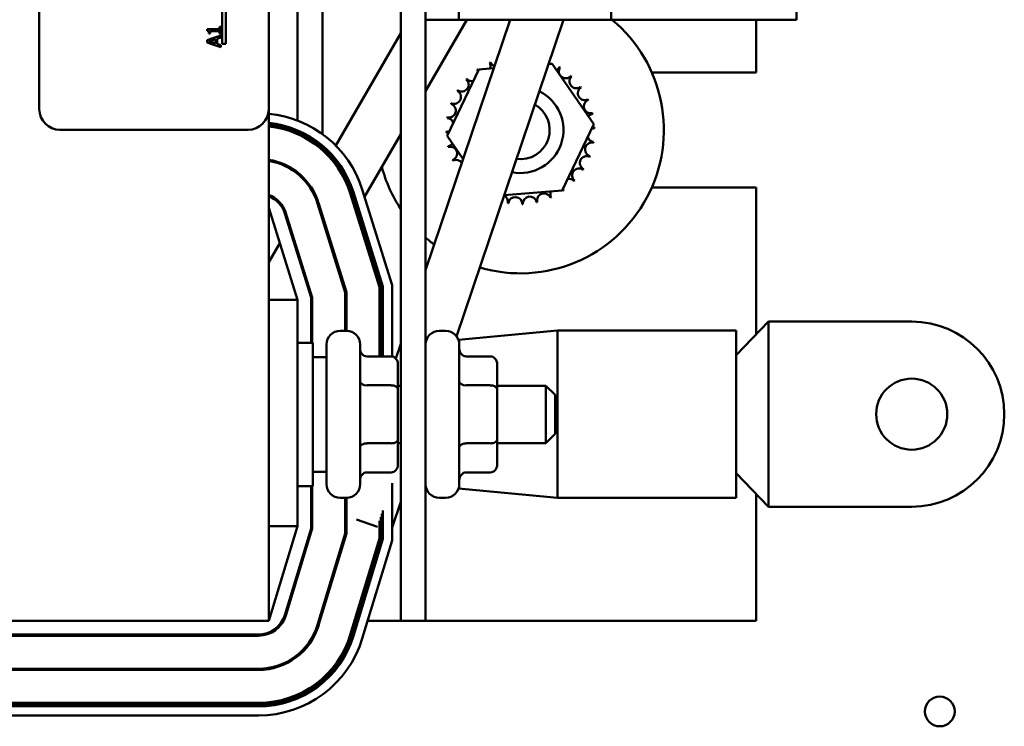
# Model space of a CAD drawing. Units: inches. Extents: x 2 to 86, y 1 to 67.
# Drawn here: x 62.5 to 65.3, y 39.3 to 41.3 of the extents above; entities that cross this region are included whole.
import ezdxf

# ---------------------------------------------------------------- set-up
doc = ezdxf.new("R2010")
doc.units = ezdxf.units.IN
doc.header["$LTSCALE"] = 4
doc.header["$MEASUREMENT"] = 0
doc.layers.add('Visible (ANSI)', color=7, linetype='Continuous', lineweight=50)

msp = doc.modelspace()

# ---------------------------------------------------------------- linework, layer by layer
at = {"layer": 'Visible (ANSI)'}
for p, q in [((63.5801, 45.5774), (63.5801, 39.5774)), ((62.5295, 41.0648), (62.5295, 44.2782)), ((63.1961, 44.2782), (63.1961, 41.0648)), ((64.1911, 43.8368), (64.1911, 41.3248)), ((64.7301, 43.8368), (64.7301, 41.3248)), ((63.3528, 41.7564), (63.3528, 40.992)), ((63.2795, 41.7164), (63.2795, 41.0319)), ((63.6521, 41.7135), (63.6521, 41.3248)), ((63.7488, 41.7135), (63.7488, 41.3248)), ((63.0711, 41.3798), (63.0711, 41.2548)), ((63.0613, 41.2548), (63.0613, 41.371)), ((63.6521, 39.5774), (63.6521, 41.3248)), ((63.6521, 41.3248), (63.7488, 41.3248)), ((63.8976, 41.3248), (63.6521, 40.5963)), ((63.6521, 41.1171), (63.7719, 41.3248)), ((64.0524, 41.3248), (63.7421, 40.4041)), ((63.7488, 41.3248), (64.1911, 41.3248)), ((64.1911, 41.3248), (64.7301, 41.3248)), ((64.6128, 41.1708), (64.6128, 41.3248)), ((63.028, 41.2969), (63.017, 41.2969)), ((63.017, 41.2969), (63.017, 41.2928)), ((63.0262, 41.2918), (63.028, 41.2918)), ((63.0262, 41.2845), (63.0262, 41.2918)), ((63.028, 41.2918), (63.028, 41.2969)), ((63.053, 41.2969), (63.028, 41.2969)), ((63.028, 41.2918), (63.053, 41.2918)), ((63.0571, 41.304), (63.053, 41.304)), ((63.053, 41.304), (63.053, 41.2969)), ((63.053, 41.2918), (63.053, 41.2845)), ((63.0571, 41.2845), (63.0571, 41.304)), ((63.028, 41.2689), (63.0171, 41.2652)), ((63.0171, 41.2652), (63.0171, 41.2587)), ((63.0225, 41.2845), (63.0262, 41.2845)), ((63.0225, 41.2618), (63.028, 41.2636)), ((63.028, 41.26), (63.0225, 41.2618)), ((63.0571, 41.2787), (63.028, 41.2689)), ((63.028, 41.2636), (63.028, 41.2689)), ((63.028, 41.2636), (63.0414, 41.268)), ((63.0414, 41.2556), (63.028, 41.26)), ((63.028, 41.255), (63.028, 41.26)), ((63.0414, 41.268), (63.0414, 41.2556)), ((63.0459, 41.2695), (63.0571, 41.2731)), ((63.0459, 41.2542), (63.0459, 41.2695)), ((63.053, 41.2845), (63.0571, 41.2845)), ((63.0571, 41.2731), (63.0571, 41.2787)), ((63.3914, 40.9587), (63.5801, 41.2858)), ((63.0171, 41.2587), (63.028, 41.255)), ((63.028, 41.255), (63.0571, 41.2452)), ((63.0571, 41.2506), (63.0459, 41.2542)), ((63.0571, 41.2452), (63.0571, 41.2506)), ((63.0711, 41.2548), (63.0613, 41.2548)), ((63.7147, 40.9873), (63.8066, 41.1801)), ((63.8066, 41.1801), (63.85, 41.1836)), ((64.009, 41.1961), (64.0196, 41.1969)), ((64.0196, 41.1969), (64.1406, 41.0209)), ((64.3095, 41.1708), (64.6128, 41.1708)), ((63.1961, 39.5774), (63.1961, 41.0648)), ((63.1361, 41.0048), (62.5895, 41.0048)), ((63.2795, 41.0032), (63.2795, 40.9996)), ((64.1406, 41.0209), (64.0487, 40.8281)), ((63.2795, 40.9959), (63.2795, 40.9923)), ((63.4746, 40.8094), (63.5801, 40.9923)), ((63.7611, 40.9198), (63.7147, 40.9873)), ((63.3528, 40.9581), (63.3528, 40.9537)), ((63.3528, 40.9493), (63.3528, 40.9449)), ((63.3723, 40.9255), (63.3741, 40.9286)), ((63.3758, 40.9316), (63.3776, 40.9346)), ((63.2795, 40.8812), (63.2795, 40.8769)), ((63.3187, 40.8326), (63.3206, 40.8359)), ((63.4677, 40.8315), (63.5548, 40.5528)), ((64.6128, 40.8374), (64.3095, 40.8374)), ((64.6128, 40.4101), (64.6128, 40.8374)), ((63.4327, 40.8206), (63.5181, 40.5472)), ((63.5215, 40.5477), (63.4359, 40.8215)), ((63.4391, 40.8225), (63.5248, 40.5482)), ((63.5281, 40.5487), (63.4423, 40.8235)), ((64.0487, 40.8281), (63.8805, 40.8148)), ((63.2795, 40.5108), (63.1961, 40.7774)), ((63.3379, 40.7909), (63.4188, 40.532)), ((63.4221, 40.5325), (63.3411, 40.7919)), ((63.4542, 40.774), (63.4565, 40.7779)), ((63.2431, 40.7613), (63.3195, 40.5169)), ((63.3228, 40.5174), (63.2463, 40.7623)), ((63.4497, 40.7662), (63.452, 40.7701)), ((63.2552, 40.7225), (63.2575, 40.7264)), ((63.1961, 40.6201), (63.228, 40.6754)), ((63.3822, 40.6491), (63.3845, 40.6531)), ((63.5181, 40.5472), (63.5181, 40.346)), ((63.5215, 40.346), (63.5215, 40.5477)), ((63.5248, 40.5482), (63.5248, 40.346)), ((63.5281, 40.346), (63.5281, 40.5487)), ((63.5548, 40.5528), (63.5548, 40.3458)), ((63.3147, 40.5321), (63.317, 40.536)), ((63.3195, 40.5169), (63.3195, 40.3858)), ((63.3228, 40.3858), (63.3228, 40.5174)), ((63.4188, 40.532), (63.4188, 40.4201)), ((63.4221, 40.4201), (63.4221, 40.5325)), ((63.1961, 40.5108), (63.2795, 40.5108)), ((63.2795, 39.8521), (63.2795, 40.5108)), ((64.6481, 40.4471), (64.5548, 40.3492)), ((64.6481, 40.4471), (65.0648, 40.4471)), ((64.6481, 40.1781), (64.6481, 40.4471)), ((63.4038, 40.4201), (63.4218, 40.4201)), ((63.6921, 40.4201), (63.7101, 40.4201)), ((63.7477, 40.394), (64.0355, 40.421)), ((64.0355, 39.9353), (64.0355, 40.421)), ((64.0355, 40.421), (64.5548, 40.421)), ((64.5548, 40.421), (64.5548, 39.9353)), ((63.2795, 40.3858), (63.3245, 40.3858)), ((63.3245, 40.3858), (63.3245, 39.9691)), ((63.3638, 39.9748), (63.3638, 40.3801)), ((63.4618, 40.3801), (63.4618, 39.9748)), ((63.5801, 40.3827), (63.5656, 40.3396)), ((63.7501, 40.3801), (63.7501, 39.9748)), ((63.5518, 40.346), (63.4818, 40.346)), ((63.8401, 40.346), (63.7701, 40.346)), ((63.3638, 40.3441), (63.3245, 40.3441)), ((63.5718, 40.2503), (63.5718, 40.3229)), ((63.8601, 40.2503), (63.8601, 40.3229)), ((63.5518, 40.2619), (63.4818, 40.2619)), ((63.5718, 40.2608), (63.5801, 40.2608)), ((63.8401, 40.2619), (63.7701, 40.2619)), ((63.8601, 40.2608), (64.0018, 40.2608)), ((64.0018, 40.0941), (64.0018, 40.2608)), ((64.0285, 40.2341), (64.0018, 40.2608)), ((63.5718, 40.1048), (63.5718, 40.2503)), ((63.8601, 40.1048), (63.8601, 40.2503)), ((64.0285, 40.2341), (64.0285, 40.1208)), ((64.6481, 39.9091), (64.6481, 40.1781)), ((64.0285, 40.1208), (64.0018, 40.0941)), ((63.5518, 40.0933), (63.4818, 40.0933)), ((63.5718, 40.0319), (63.5718, 40.1048)), ((63.5718, 40.0941), (63.5801, 40.0941)), ((63.8401, 40.0933), (63.7701, 40.0933)), ((63.8601, 40.0319), (63.8601, 40.1048)), ((63.8601, 40.0941), (64.0018, 40.0941)), ((63.3638, 40.0108), (63.3245, 40.0108)), ((63.5518, 40.0088), (63.4818, 40.0088)), ((63.8401, 40.0088), (63.7701, 40.0088)), ((64.6481, 39.9091), (64.5548, 40.007)), ((63.5548, 39.9771), (63.5548, 39.8112)), ((63.2795, 39.9691), (63.3245, 39.9691)), ((63.3195, 39.9691), (63.3195, 39.8461)), ((63.3228, 39.8456), (63.3228, 39.9691)), ((63.7481, 39.9623), (64.0355, 39.9353)), ((64.6128, 39.5774), (64.6128, 39.9462)), ((63.4038, 39.9348), (63.4218, 39.9348)), ((63.4188, 39.9348), (63.4188, 39.8314)), ((63.4221, 39.8309), (63.4221, 39.9348)), ((63.5801, 39.9234), (63.5548, 39.8482)), ((63.6921, 39.9348), (63.7101, 39.9348)), ((64.0355, 39.9353), (64.5548, 39.9353)), ((63.4221, 39.9138), (63.4188, 39.9039)), ((63.5248, 39.8881), (63.5248, 39.8157)), ((63.5281, 39.8152), (63.5281, 39.898)), ((65.0648, 39.9091), (64.6481, 39.9091)), ((63.4188, 39.8825), (63.4221, 39.8813)), ((63.4513, 39.8715), (63.5123, 39.851)), ((63.5181, 39.8683), (63.5181, 39.8166)), ((63.5215, 39.8161), (63.5215, 39.8782)), ((63.1961, 39.5774), (63.2795, 39.8521)), ((63.1961, 39.8521), (63.2795, 39.8521)), ((63.3195, 39.8461), (63.243, 39.5942)), ((63.2462, 39.5932), (63.3228, 39.8456)), ((63.4188, 39.8314), (63.3381, 39.5654)), ((63.3413, 39.5644), (63.4221, 39.8309)), ((63.5181, 39.849), (63.5215, 39.8479)), ((63.5248, 39.8467), (63.5281, 39.8456)), ((63.5181, 39.8166), (63.4331, 39.5365)), ((63.4363, 39.5355), (63.5215, 39.8161)), ((63.5248, 39.8157), (63.4395, 39.5346)), ((63.4427, 39.5336), (63.5281, 39.8152)), ((63.5548, 39.8112), (63.4682, 39.5259)), ((63.2795, 39.7143), (63.2795, 39.7028)), ((63.3528, 39.6139), (63.3528, 39.6024)), ((61.5295, 39.5774), (63.1961, 39.5774)), ((63.3417, 39.5774), (63.3452, 39.5774)), ((63.4455, 39.5774), (63.449, 39.5774)), ((63.4525, 39.5774), (63.456, 39.5774)), ((63.4839, 39.5774), (63.5801, 39.5774)), ((63.6521, 39.5774), (63.5801, 39.5774)), ((63.6521, 39.5774), (64.6128, 39.5774)), ((63.1665, 39.5374), (61.5591, 39.5374)), ((61.5591, 39.5341), (63.1665, 39.5341)), ((63.1665, 39.4381), (61.5591, 39.4381)), ((61.5591, 39.4348), (63.1665, 39.4348)), ((63.1665, 39.3388), (61.5591, 39.3388)), ((61.5591, 39.3354), (63.1665, 39.3354)), ((63.1665, 39.3321), (61.5591, 39.3321)), ((61.5591, 39.3288), (63.1665, 39.3288)), ((63.1665, 39.3021), (61.5591, 39.3021))]:
    msp.add_line(p, q, dxfattribs=at)
for centre, radius in [((65.0648, 40.1781), 0.1033), ((65.1463, 39.314), 0.0433)]:
    msp.add_circle(centre, radius, dxfattribs=at)
for centre, radius, start, end in [((63.9276, 41.0041), 0.4167, 253.5491, 50.318), ((63.9276, 41.0041), 0.2154, 125.1326, 125.6795), ((63.7862, 41.1666), 0.0201, 25.7303, 38.3552), ((63.8206, 41.1911), 0.0201, 212.4568, 221.2502), ((63.9276, 41.0041), 0.2154, 113.8826, 114.4295), ((63.8206, 41.1911), 0.0201, 335.3028, 27.1052), ((63.8592, 41.2084), 0.0201, 201.2068, 249.1903), ((64.0237, 41.197), 0.0201, 294.8275, 330.8552), ((64.0594, 41.1745), 0.0201, 144.9568, 319.6052), ((63.9276, 41.0041), 0.2154, 57.6326, 58.1795), ((63.7572, 41.1359), 0.0201, 234.9568, 49.6052), ((63.9276, 41.0041), 0.2154, 136.3826, 136.9295), ((63.7862, 41.1666), 0.0201, 223.7068, 283.2882), ((64.0902, 41.1455), 0.0201, 133.7068, 308.3552), ((63.9276, 41.0041), 0.2154, 46.3826, 46.9295), ((63.7348, 41.1001), 0.0201, 246.2068, 60.8552), ((63.9276, 41.0041), 0.2154, 147.6326, 148.1795), ((64.1146, 41.1111), 0.0201, 122.4568, 297.1052), ((63.9276, 41.0041), 0.2154, 35.1326, 35.6795), ((63.9276, 41.0041), 0.125, 258.6335, 64.1217), ((64.1319, 41.0726), 0.0201, 111.2068, 285.8552), ((63.9276, 41.0041), 0.2154, 23.8826, 24.4295), ((62.5895, 41.0648), 0.06, 180, 270), ((63.1361, 41.0648), 0.06, 270, 0), ((63.7198, 41.0607), 0.0201, 257.4568, 72.1052), ((63.9276, 41.0041), 0.2154, 158.8826, 159.4295), ((63.9276, 41.0041), 0.085, 262.0816, 60.6735), ((63.1667, 40.7374), 0.3153, 17.354, 84.6489), ((63.9276, 41.0041), 0.2154, 170.1326, 170.6795), ((63.7127, 41.019), 0.0201, 14.4893, 83.3552), ((64.1413, 41.0314), 0.0201, 99.9568, 143.5482), ((63.9276, 41.0041), 0.2154, 12.6326, 13.1795), ((63.1667, 40.7374), 0.2887, 17.354, 84.1529), ((63.1667, 40.7374), 0.2853, 17.354, 84.0844), ((63.1667, 40.7374), 0.282, 17.354, 84.0142), ((63.1667, 40.7374), 0.2787, 17.354, 83.9423), ((64.1426, 40.9892), 0.0201, 88.7068, 114.5292), ((64.1413, 41.0314), 0.0201, 255.562, 274.6052), ((63.9276, 41.0041), 0.2154, 1.3826, 1.9295), ((63.7127, 41.019), 0.0201, 268.7068, 294.5292), ((63.9276, 41.0041), 0.2154, 181.3826, 181.9295), ((63.714, 40.9768), 0.0201, 75.562, 94.6052), ((64.1426, 40.9892), 0.0201, 194.4893, 263.3552), ((63.714, 40.9768), 0.0201, 279.9568, 323.5482), ((63.9276, 41.0041), 0.2154, 192.6326, 193.1795), ((63.7234, 40.9356), 0.0201, 291.2068, 105.8552), ((64.1355, 40.9475), 0.0201, 77.4568, 252.1052), ((63.9276, 41.0041), 0.2154, 350.1326, 350.6795), ((63.1667, 40.7374), 0.1827, 17.354, 80.7356), ((63.9276, 41.0041), 0.2154, 203.8826, 204.4295), ((63.7407, 40.8971), 0.0201, 34.2419, 117.1052), ((64.1205, 40.9081), 0.0201, 66.2068, 240.8552), ((63.9276, 41.0041), 0.2154, 338.8826, 339.4295), ((63.1667, 40.7374), 0.1793, 17.354, 80.5618), ((63.9276, 41.0041), 0.4167, 194.9281, 213.4851), ((64.0981, 40.8723), 0.0201, 54.9568, 229.6052), ((63.9276, 41.0041), 0.2154, 327.6326, 328.1795), ((64.0691, 40.8416), 0.0201, 43.7068, 103.2882), ((64.0691, 40.8416), 0.0201, 205.7303, 218.3552), ((63.9276, 41.0041), 0.2154, 316.3826, 316.9295), ((63.1667, 40.7374), 0.0833, 17.354, 69.3357), ((63.1667, 40.7374), 0.08, 17.354, 68.4326), ((63.8711, 40.7962), 0.0201, 347.4568, 62.8056), ((63.9127, 40.7892), 0.0201, 358.7068, 173.3552), ((63.955, 40.7904), 0.0201, 9.9568, 184.6052), ((63.9961, 40.7998), 0.0201, 21.2068, 195.8552), ((64.0347, 40.8171), 0.0201, 155.3028, 207.1052), ((63.9276, 41.0041), 0.2154, 293.8826, 294.4295), ((64.0347, 40.8171), 0.0201, 32.4568, 41.2502), ((63.9276, 41.0041), 0.2154, 305.1326, 305.6795), ((63.9276, 41.0041), 0.2154, 260.1326, 260.6795), ((63.9276, 41.0041), 0.2154, 271.3826, 271.9295), ((63.9276, 41.0041), 0.2154, 282.6326, 283.1795), ((63.9276, 41.0041), 0.4167, 228.6063, 233.0705), ((65.0648, 40.1781), 0.269, 270, 90), ((63.4038, 40.3801), 0.04, 90, 180), ((63.4218, 40.3801), 0.04, 0, 90), ((63.6921, 40.3801), 0.04, 90, 180), ((63.7101, 40.3801), 0.04, 0, 90), ((63.4038, 39.9748), 0.04, 180, 270), ((63.4218, 39.9748), 0.04, 270, 0), ((63.6921, 39.9748), 0.04, 180, 270), ((63.7101, 39.9748), 0.04, 270, 0), ((63.1665, 39.6174), 0.08, 270, 343.1195), ((63.1665, 39.6174), 0.0833, 270, 343.1195), ((63.1665, 39.6174), 0.1793, 270, 343.1195), ((63.1665, 39.6174), 0.1827, 270, 343.1195), ((63.1665, 39.6174), 0.2787, 270, 343.1195), ((63.1665, 39.6174), 0.282, 270, 343.1195), ((63.1665, 39.6174), 0.2853, 270, 343.1195), ((63.1665, 39.6174), 0.2887, 270, 343.1195), ((63.1665, 39.6174), 0.3153, 270, 343.1195)]:
    msp.add_arc(centre, radius, start, end, dxfattribs=at)
for centre, major_axis, ratio, start_param, end_param in [((63.4818, 40.3691), (0, -0.0231), 0.866026, 4.712389, 6.283185), ((63.5518, 40.3229), (0, -0.0231), 0.866026, 1.570796, 3.141593), ((63.7701, 40.3691), (0, 0.0231), 0.866026, 1.570796, 3.141593), ((63.8401, 40.3229), (0, -0.0231), 0.866026, 1.570796, 3.141593), ((63.4818, 40.2734), (0.02, 0), 0.578221, 3.141593, 4.712389), ((63.5518, 40.2503), (-0.02, 0), 0.578221, 3.141593, 4.712389), ((63.7701, 40.2734), (0.02, 0), 0.578221, 3.141593, 4.712389), ((63.8401, 40.2503), (-0.02, 0), 0.578221, 3.141593, 4.712389), ((63.4818, 40.0817), (0.02, 0), 0.576479, 1.570796, 3.141593), ((63.5518, 40.1048), (-0.02, 0), 0.576479, 1.570796, 3.141593), ((63.7701, 40.0817), (0.02, 0), 0.576479, 1.570796, 3.141593), ((63.8401, 40.1048), (-0.02, 0), 0.576479, 1.570796, 3.141593), ((63.5518, 40.0319), (0, 0.0231), 0.866026, 3.141593, 4.712389), ((63.8401, 40.0319), (0, 0.0231), 0.866026, 3.141593, 4.712389), ((63.4818, 39.9858), (0, -0.0231), 0.866026, 3.141593, 4.712389), ((63.7701, 39.9858), (0, 0.0231), 0.866026, 0, 1.570796)]:
    msp.add_ellipse(centre, major_axis=major_axis, ratio=ratio, start_param=start_param, end_param=end_param, dxfattribs=at)
msp.add_open_spline([(63.017, 41.2928), (63.0175, 41.2927), (63.018, 41.2926), (63.019, 41.2924), (63.0195, 41.2922), (63.0203, 41.2917), (63.0207, 41.2914), (63.0212, 41.2908), (63.0216, 41.2903), (63.0224, 41.288), (63.0225, 41.2862), (63.0225, 41.2845)], degree=3, knots=[-0.1005438, -0.1005438, -0.1005438, -0.1005438, -0.0762723, -0.0762723, -0.0553229, -0.0553229, -0.032618, -0.032618, -0.0195337, -0.0195337, 0, 0, 0, 0], dxfattribs=at)

doc.saveas('drawing.dxf')
